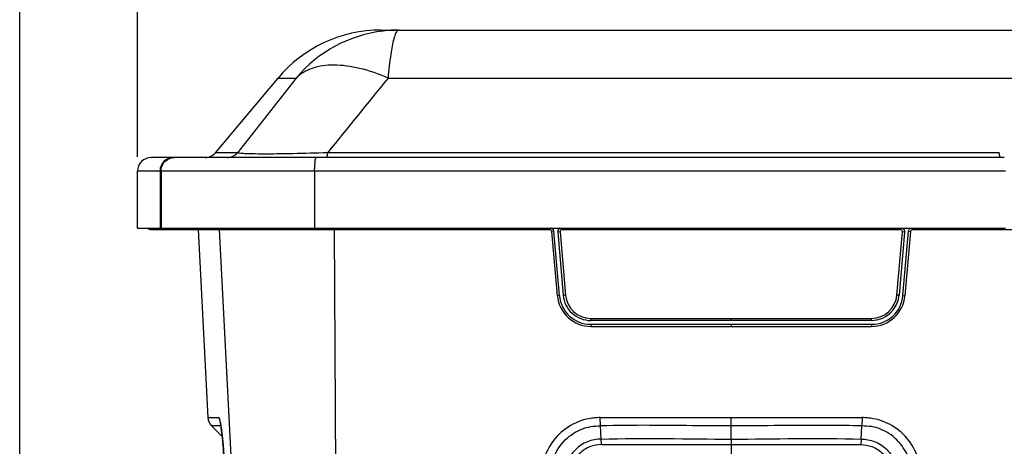
# Model space of a CAD drawing. Units: inches. Extents: x 0 to 17, y 0 to 11.
# Drawn here: x 10.7 to 12.8, y 8.6 to 9.6 of the extents above; entities that cross this region are included whole.
import ezdxf
from ezdxf.enums import TextEntityAlignment as Align

# ---------------------------------------------------------------- set-up
doc = ezdxf.new("R2010")
doc.units = ezdxf.units.IN
doc.header["$LTSCALE"] = 0.935
doc.header["$MEASUREMENT"] = 0
doc.layers.get('0').update_dxf_attribs({"linetype": 'CONTINUOUS'})
doc.layers.add('06___PRT_ALL_SURFS', color=7, linetype='CONTINUOUS')
doc.styles.get("Standard").update_dxf_attribs({"font": 'bluprnt.ttf'})
doc.dimstyles.new('DIMSTYLE_1', dxfattribs={"dimtxt": 0.125, "dimasz": 0.09375, "dimexe": 0.125, "dimexo": 0.03125, "dimgap": 0.0625, "dimtad": 0, "dimtih": 1, "dimtoh": 1, "dimlfac": 5.333333, "dimzin": 4, "dimdsep": 46, "dimtxsty": 'Standard', "dimblk": 'CLOSED', "dimblk1": 'CLOSED', "dimblk2": 'CLOSED', "dimcen": 0.09, "dimadec": 3, "dimazin": 1, "dimtfac": 1, "dimtdec": 3, "dimtofl": 0, "dimtmove": 0, "dimatfit": 3, "dimldrblk": 'CLOSED', "dimfxl": 0, "dimtolj": 1, "dimtzin": 4, "dimarcsym": 0})

# ---------------------------------------------------------------- blocks, each defined once
blk = doc.blocks.new('_CLOSED')
at = {"color": 0, "linetype": 'ByBlock'}
for p, q in [((0, 0), (-1, 0.167)), ((-1, 0.167), (-1, -0.167)), ((-1, -0.167), (0, 0)), ((-1, 0), (0, 0))]:
    blk.add_line(p, q, dxfattribs=at)
blk = doc.blocks.new('*D4')
at = {"color": 7, "linetype": 'Continuous'}
for p, q in [((10.6566, 8.3843), (10.6566, 10.3893)), ((13.7902, 8.3843), (13.7902, 10.3893)), ((10.6566, 10.2643), (12.3517, 10.2643)), ((13.7902, 10.2643), (13.1767, 10.2643))]:
    blk.add_line(p, q, dxfattribs=at)
at = {"color": 7, "linetype": 'Continuous', "xscale": 0.09375, "yscale": 0.09375, "zscale": 0.09375, "rotation": 180}
blk.add_blockref('_CLOSED', (10.6566, 10.2643), dxfattribs=at)
at = {"color": 7, "linetype": 'Continuous', "xscale": 0.09375, "yscale": 0.09375, "zscale": 0.09375}
blk.add_blockref('_CLOSED', (13.7902, 10.2643), dxfattribs=at)
at = {"color": 7, "linetype": 'Continuous'}
for s, p, p2 in [('16.71', (12.4142, 10.2018), (12.9142, 10.2018)), ('[', (12.4142, 10.0143), (12.5142, 10.0143)), (']', (13.0142, 10.0143), (13.1142, 10.0143)), ('424,5', (12.5142, 10.0143), (13.0142, 10.0143))]:
    blk.add_text(s, height=0.125, dxfattribs=at).set_placement(p, p2, align=Align.FIT)
blk = doc.blocks.new('*D5')
at = {"color": 7, "linetype": 'Continuous'}
for p, q in [((10.9161, 9.2746), (10.9161, 10.0194)), ((13.5067, 9.2846), (13.5067, 10.0194)), ((10.9161, 9.8944), (11.4639, 9.8944)), ((13.5067, 9.8944), (12.2889, 9.8944))]:
    blk.add_line(p, q, dxfattribs=at)
at = {"color": 7, "linetype": 'Continuous', "xscale": 0.09375, "yscale": 0.09375, "zscale": 0.09375, "rotation": 180}
blk.add_blockref('_CLOSED', (10.9161, 9.8944), dxfattribs=at)
at = {"color": 7, "linetype": 'Continuous', "xscale": 0.09375, "yscale": 0.09375, "zscale": 0.09375}
blk.add_blockref('_CLOSED', (13.5067, 9.8944), dxfattribs=at)
at = {"color": 7, "linetype": 'Continuous'}
for s, p, p2 in [('13.82', (11.5264, 9.8319), (12.0264, 9.8319)), ('[', (11.5264, 9.6444), (11.6264, 9.6444)), (']', (12.1264, 9.6444), (12.2264, 9.6444)), ('350,9', (11.6264, 9.6444), (12.1264, 9.6444))]:
    blk.add_text(s, height=0.125, dxfattribs=at).set_placement(p, p2, align=Align.FIT)

msp = doc.modelspace()

# ---------------------------------------------------------------- linework, layer by layer
at = {"color": 7, "linetype": 'Continuous'}
for p, q in [((11.4515, 9.5534), (12.9938, 9.5534)), ((12.8238, 9.2728), (10.9456, 9.2728)), ((10.9433, 9.1146), (11.8233, 9.1146)), ((10.9437, 9.1146), (10.9643, 9.1146)), ((10.9452, 9.1146), (10.9551, 9.1146)), ((10.9643, 9.1146), (10.9905, 9.1146)), ((11.0492, 9.1146), (11.0708, 8.7011)), ((11.8324, 9.1107), (11.8279, 9.1103)), ((11.8402, 8.9689), (11.8279, 9.1103)), ((11.8446, 8.9693), (11.8324, 9.1107)), ((11.841, 9.1091), (11.853, 8.97)), ((11.8459, 9.1095), (11.8579, 8.9704)), ((11.8505, 9.1146), (12.5948, 9.1146)), ((12.2227, 9.1146), (12.2227, 9.1178)), ((12.5874, 8.9704), (12.5994, 9.1095)), ((12.6043, 9.1091), (12.5923, 8.97)), ((12.6007, 8.9693), (12.6129, 9.1107)), ((12.6174, 9.1103), (12.6051, 8.9689)), ((12.6129, 9.1107), (12.6174, 9.1103)), ((12.6223, 9.1178), (12.622, 9.1146)), ((12.622, 9.1146), (13.502, 9.1146)), ((12.2227, 8.9146), (11.9135, 8.9146)), ((11.9136, 8.9193), (12.5316, 8.9193)), ((12.2227, 8.9146), (12.2227, 8.9193)), ((12.5318, 8.9146), (12.2227, 8.9146)), ((11.9135, 8.9062), (12.2227, 8.9062)), ((11.9137, 8.9015), (12.5316, 8.9015)), ((12.2227, 8.9062), (12.2227, 8.9015)), ((12.2227, 8.9062), (12.5318, 8.9062)), ((11.079, 8.6827), (11.1024, 8.6593))]:
    msp.add_line(p, q, dxfattribs=at)
at = {"color": 9, "linetype": 'Continuous'}
for p, q in [((11.2253, 9.4479), (11.2653, 9.4479)), ((11.4674, 9.4479), (12.9779, 9.4479)), ((11.1357, 9.2834), (11.0873, 9.2834)), ((12.8125, 9.2834), (11.334, 9.2834)), ((12.8262, 9.2433), (10.9161, 9.2433)), ((10.9654, 9.2433), (10.9654, 9.1178)), ((10.9677, 9.2433), (10.9677, 9.1178)), ((11.3057, 9.2433), (11.3057, 9.1178)), ((11.2062, 7.0085), (11.0961, 9.1146)), ((11.3487, 9.1146), (11.3619, 7.0081)), ((11.8459, 9.1095), (11.841, 9.1091)), ((12.6043, 9.1091), (12.5994, 9.1095)), ((11.8446, 8.9693), (11.8402, 8.9689)), ((11.8579, 8.9704), (11.853, 8.97)), ((12.5923, 8.97), (12.5874, 8.9704)), ((12.6007, 8.9693), (12.6051, 8.9689)), ((11.9135, 8.9146), (11.9136, 8.9193)), ((12.5318, 8.9146), (12.5316, 8.9193)), ((11.9135, 8.9062), (11.9137, 8.9015)), ((12.5318, 8.9062), (12.5316, 8.9015)), ((11.0708, 8.7011), (11.0951, 8.7011)), ((11.9344, 8.7011), (12.2227, 8.7011)), ((11.9353, 8.6827), (11.9344, 8.7011)), ((12.2227, 8.6827), (12.2227, 8.7011)), ((12.2227, 8.7011), (12.5109, 8.7011)), ((12.5109, 8.7011), (12.51, 8.6827)), ((11.0994, 8.6827), (11.079, 8.6827)), ((11.9364, 8.6538), (11.9353, 8.6827)), ((12.2227, 8.6538), (12.2227, 8.6827)), ((12.5089, 8.6538), (12.51, 8.6827)), ((11.937, 8.6415), (11.9364, 8.6538)), ((12.2227, 8.6538), (12.2227, 7.0081)), ((12.5089, 8.6538), (12.5083, 8.6415)), ((11.937, 8.6415), (12.5083, 8.6415))]:
    msp.add_line(p, q, dxfattribs=at)
at = {"color": 7, "linetype": 'Continuous'}
for points in [[(11.0979, 8.6911), (11.0979, 8.691), (11.098, 8.6908), (11.0981, 8.6905), (11.0982, 8.69), (11.0983, 8.6894), (11.0984, 8.6887), (11.0986, 8.6879), (11.0987, 8.6871), (11.0989, 8.6861), (11.0991, 8.6851), (11.0993, 8.684), (11.0995, 8.6828), (11.0996, 8.6815), (11.0998, 8.6802), (11.1, 8.6788), (11.1002, 8.6774), (11.1004, 8.6759), (11.1007, 8.6743), (11.1009, 8.6726), (11.1011, 8.6709), (11.1013, 8.6691), (11.1015, 8.6672), (11.1018, 8.6652), (11.102, 8.6632), (11.1022, 8.6611), (11.1024, 8.6589), (11.1027, 8.6567), (11.1029, 8.6544), (11.1031, 8.652), (11.1034, 8.6496), (11.1036, 8.6471), (11.1039, 8.6445), (11.1041, 8.6419), (11.1043, 8.6392), (11.1046, 8.6364)], [(11.1024, 8.6593), (11.1027, 8.6562), (11.1029, 8.654)], [(11.1029, 8.654), (11.1031, 8.6517), (11.1034, 8.6494), (11.1036, 8.647), (11.1038, 8.6445), (11.1041, 8.642)], [(11.1041, 8.642), (11.1043, 8.6394), (11.1045, 8.6367), (11.1048, 8.634), (11.105, 8.6313), (11.1052, 8.6284), (11.1055, 8.6255), (11.1057, 8.6225), (11.1059, 8.6195), (11.1062, 8.6164), (11.1064, 8.6132), (11.1066, 8.61), (11.1068, 8.6067), (11.1071, 8.6033), (11.1073, 8.5998), (11.1075, 8.5963), (11.1078, 8.5927), (11.108, 8.589), (11.1082, 8.5852)]]:
    msp.add_lwpolyline(points, dxfattribs=at)
for centre, radius, start, end in [((11.4515, 9.2581), 0.2953, 90, 140), ((11.0647, 9.3024), 0.0295, 270, 320), ((10.9456, 9.2433), 0.0295, 90, 180), ((10.9433, 9.1193), 0.00469, 198.1356, 270.0406), ((11.8233, 9.1099), 0.00469, 4.96, 90), ((11.8505, 9.1099), 0.00469, 90, 184.96), ((12.5948, 9.1099), 0.00469, 355.04, 90), ((12.622, 9.1099), 0.00469, 90, 175.04), ((11.9137, 8.9753), 0.0737, 184.9477, 270.0134), ((11.9136, 8.9752), 0.0559, 184.9276, 270.0346), ((12.5317, 8.9752), 0.0559, 269.9654, 355.0724), ((12.5316, 8.9753), 0.0737, 269.9866, 355.0522)]:
    msp.add_arc(centre, radius, start, end, dxfattribs=at)
at = {"color": 9, "linetype": 'Continuous'}
for centre, radius, start, end in [((11.4911, 9.2589), 0.2944, 96.6915, 140.0776), ((11.491, 9.259), 0.2944, 90.0069, 96.6775), ((11.5881, 9.5048), 0.112, 162.3453, 164.0348), ((83.0938, -47.2951), 91.5374, 141.692007, 141.823097), ((69.9678, -38.1286), 75.4044, 140.879696, 141.040614), ((11.1131, 9.3023), 0.0294, 270.0125, 320.1028), ((10.9949, 9.2434), 0.0295, 90.0761, 180.0759), ((11.4469, 9.2483), 0.141, 174.7014, 176.0106), ((11.9134, 8.9753), 0.0691, 184.9664, 270.0298), ((12.5319, 8.9753), 0.0606, 269.9678, 355.0357), ((12.5319, 8.9753), 0.0691, 269.9697, 355.0334), ((10.7232, 8.6282), 0.3804, 7.6107, 8.5027)]:
    msp.add_arc(centre, radius, start, end, dxfattribs=at)
for points, knots in [([(11.491, 9.5534), (11.489, 9.5534), (11.4843, 9.5479), (11.4826, 9.5425), (11.4814, 9.5387)], [0, 0, 0, 0, 0.337919, 1, 1, 1, 1]), ([(11.4805, 9.5355), (11.4771, 9.5239), (11.4721, 9.4947), (11.4689, 9.4653), (11.4674, 9.4479)], [0, 0, 0, 0, 0.409176, 1, 1, 1, 1]), ([(11.4674, 9.4479), (11.4472, 9.4568), (11.408, 9.4702), (11.3509, 9.4786), (11.3017, 9.4728), (11.2749, 9.4575), (11.2653, 9.4479)], [0, 0, 0, 0, 0.311571, 0.58185, 0.807889, 1, 1, 1, 1]), ([(11.334, 9.2834), (11.3085, 9.2826), (11.2715, 9.2816), (11.2244, 9.2808), (11.1947, 9.2806), (11.1708, 9.2808), (11.1532, 9.2811), (11.1425, 9.2821), (11.137, 9.2825), (11.1357, 9.2834)], [0, 0, 0, 0, 0.385572, 0.559912, 0.71159, 0.833408, 0.921489, 0.975936, 1, 1, 1, 1]), ([(11.334, 9.2834), (11.3337, 9.2808), (11.3333, 9.2773), (11.3324, 9.274), (11.3316, 9.2728), (11.3313, 9.2728)], [0, 0, 0, 0, 0.708995, 0.906309, 1, 1, 1, 1]), ([(10.9677, 9.2433), (10.9677, 9.2508), (10.9739, 9.2665), (10.9896, 9.2728), (10.997, 9.2728)], [0, 0, 0, 0, 0.501407, 1, 1, 1, 1]), ([(11.3057, 9.2433), (11.3057, 9.2446), (11.3058, 9.2495), (11.306, 9.2544), (11.3062, 9.2581)], [0, 0, 0, 0, 0.259995, 1, 1, 1, 1]), ([(11.3065, 9.2613), (11.3067, 9.2641), (11.3072, 9.268), (11.3082, 9.2716), (11.309, 9.2728), (11.3093, 9.2728)], [0, 0, 0, 0, 0.70933, 0.907415, 1, 1, 1, 1]), ([(11.1559, 9.1178), (11.156, 9.1174), (11.1564, 9.1161), (11.1575, 9.1146), (11.1584, 9.1146)], [0, 0, 0, 0, 0.313054, 1, 1, 1, 1]), ([(11.8324, 9.1107), (11.8323, 9.1115), (11.8317, 9.1143), (11.8297, 9.1168), (11.8279, 9.1179)], [0, 0, 0, 0, 0.265602, 1, 1, 1, 1]), ([(11.8505, 9.1146), (11.8503, 9.1146), (11.8506, 9.1163), (11.8503, 9.117), (11.8503, 9.1178)], [0, 0, 0, 0, 0.264537, 1, 1, 1, 1]), ([(12.5948, 9.1146), (12.595, 9.1146), (12.5947, 9.1163), (12.595, 9.117), (12.595, 9.1178)], [0, 0, 0, 0, 0.264545, 1, 1, 1, 1]), ([(12.6129, 9.1107), (12.613, 9.1115), (12.6136, 9.1143), (12.6156, 9.1167), (12.6173, 9.1178)], [0, 0, 0, 0, 0.266048, 1, 1, 1, 1]), ([(11.853, 8.97), (11.8543, 8.9554), (11.8684, 8.9261), (11.8988, 8.9147), (11.9135, 8.9146)], [0, 0, 0, 0, 0.500146, 1, 1, 1, 1]), ([(11.0994, 8.6844), (11.0987, 8.6886), (11.0977, 8.6939), (11.0964, 8.7001), (11.0951, 8.7011)], [0, 0, 0, 0, 0.726973, 1, 1, 1, 1]), ([(11.9344, 8.7011), (11.9303, 8.701), (11.9221, 8.7003), (11.9056, 8.6984), (11.8775, 8.6899), (11.8416, 8.6668), (11.8174, 8.6316), (11.8069, 8.5996), (11.8054, 8.5828), (11.8048, 8.5744)], [0, 0, 0, 0, 0.0619, 0.123711, 0.248879, 0.498368, 0.748464, 0.873435, 1, 1, 1, 1]), ([(12.6405, 8.5744), (12.6399, 8.5828), (12.6384, 8.5996), (12.6279, 8.6316), (12.6037, 8.6668), (12.5678, 8.6899), (12.5397, 8.6984), (12.5232, 8.7003), (12.515, 8.701), (12.5109, 8.7011)], [0, 0, 0, 0, 0.126565, 0.251536, 0.501632, 0.751121, 0.876289, 0.9381, 1, 1, 1, 1]), ([(11.1089, 8.5743), (11.1078, 8.594), (11.1055, 8.6288), (11.1022, 8.6636), (11.1002, 8.6786)], [0, 0, 0, 0, 0.565467, 1, 1, 1, 1]), ([(11.9364, 8.6538), (11.9315, 8.6535), (11.9211, 8.6529), (11.9009, 8.6469), (11.8781, 8.6318), (11.8631, 8.6089), (11.8573, 8.5887), (11.8566, 8.5783), (11.8563, 8.5735)], [0, 0, 0, 0, 0.117332, 0.247391, 0.500181, 0.753017, 0.883717, 1, 1, 1, 1]), ([(12.5089, 8.6538), (12.5138, 8.6535), (12.5242, 8.6529), (12.5444, 8.6469), (12.5672, 8.6318), (12.5822, 8.6089), (12.588, 8.5887), (12.5887, 8.5783), (12.589, 8.5735)], [0, 0, 0, 0, 0.117338, 0.247402, 0.500198, 0.753029, 0.883724, 1, 1, 1, 1]), ([(11.937, 8.6415), (11.9289, 8.6415), (11.9107, 8.6385), (11.8867, 8.6226), (11.8717, 8.5986), (11.8689, 8.581), (11.8689, 8.5733)], [0, 0, 0, 0, 0.228525, 0.507538, 0.783432, 1, 1, 1, 1]), ([(12.5083, 8.6415), (12.5164, 8.6415), (12.5346, 8.6385), (12.5586, 8.6226), (12.5736, 8.5986), (12.5764, 8.581), (12.5764, 8.5733)], [0, 0, 0, 0, 0.228572, 0.507628, 0.783452, 1, 1, 1, 1])]:
    msp.add_open_spline(points, degree=3, knots=knots, dxfattribs=at)
at = {"color": 7, "linetype": 'Continuous'}
for points, knots in [([(12.8125, 9.2834), (12.8126, 9.2819), (12.8128, 9.2794), (12.8132, 9.2759), (12.8136, 9.2741), (12.814, 9.2728), (12.8143, 9.2728)], [0, 0, 0, 0, 0.412404, 0.723758, 0.919928, 1, 1, 1, 1]), ([(11.3371, 9.1146), (11.3367, 9.1146), (11.3368, 9.1163), (11.3366, 9.1171), (11.3365, 9.1178)], [0, 0, 0, 0, 0.301303, 1, 1, 1, 1]), ([(11.823, 9.1178), (11.823, 9.117), (11.8233, 9.1163), (11.8229, 9.1146), (11.8233, 9.1146)], [0, 0, 0, 0, 0.716042, 1, 1, 1, 1]), ([(11.8239, 8.5733), (11.8245, 8.5807), (11.8256, 8.5951), (11.8322, 8.6159), (11.8426, 8.6351), (11.8567, 8.6525), (11.8741, 8.6663), (11.8933, 8.6762), (11.9139, 8.682), (11.9281, 8.6825), (11.9353, 8.6827)], [0, 0, 0, 0, 0.12719, 0.24891, 0.374957, 0.504164, 0.632427, 0.756469, 0.874935, 1, 1, 1, 1]), ([(12.2227, 8.6827), (12.1988, 8.6827), (12.103, 8.6834), (12.0072, 8.6849), (11.9353, 8.6827)], [0, 0, 0, 0, 0.248762, 1, 1, 1, 1]), ([(12.51, 8.6827), (12.4862, 8.6834), (12.3904, 8.6848), (12.2946, 8.6827), (12.2227, 8.6827)], [0, 0, 0, 0, 0.248547, 1, 1, 1, 1]), ([(12.6214, 8.5733), (12.6206, 8.5807), (12.6193, 8.5951), (12.6125, 8.616), (12.6019, 8.6352), (12.5879, 8.6526), (12.5706, 8.6664), (12.5517, 8.6762), (12.5312, 8.682), (12.5172, 8.6824), (12.51, 8.6827)], [0, 0, 0, 0, 0.12786, 0.250615, 0.377672, 0.507313, 0.635038, 0.757977, 0.87536, 1, 1, 1, 1])]:
    msp.add_open_spline(points, degree=3, knots=knots, dxfattribs=at)
at = {"color": 9, "linetype": 'Continuous'}
for points in [[(10.9905, 9.1146), (10.9887, 9.1146), (10.9867, 9.1161), (10.9861, 9.1178)], [(11.0421, 9.1178), (11.0426, 9.1163), (11.0442, 9.1146), (11.0459, 9.1146)], [(11.8453, 9.1178), (11.8426, 9.1161), (11.8407, 9.1123), (11.841, 9.1091)], [(12.6, 9.1178), (12.6027, 9.1161), (12.6046, 9.1123), (12.6043, 9.1091)]]:
    msp.add_open_spline(points, degree=3, dxfattribs=at)
at = {"color": 7, "linetype": 'Continuous'}
for points in [[(11.0708, 8.7011), (11.0712, 8.6944), (11.0743, 8.6874), (11.079, 8.6827)], [(11.0951, 8.7011), (11.0953, 8.6972), (11.0963, 8.6932), (11.0981, 8.6897)], [(11.9364, 8.6538), (12.0318, 8.6568), (12.1272, 8.6538), (12.2227, 8.6538)], [(12.2227, 8.6538), (12.3181, 8.6538), (12.4135, 8.6568), (12.5089, 8.6538)]]:
    msp.add_open_spline(points, degree=3, dxfattribs=at)
at = {"layer": '06___PRT_ALL_SURFS', "color": 7, "linetype": 'Continuous'}
for p, q in [((11.0873, 9.2834), (11.2253, 9.4479)), ((10.9161, 9.1178), (10.9161, 9.2433)), ((10.9161, 9.1178), (12.8262, 9.1178))]:
    msp.add_line(p, q, dxfattribs=at)

# ---------------------------------------------------------------- dimensions: what is measured, and where the dimension line sits
at = {"color": 7, "linetype": 'Continuous'}
dim = msp.add_linear_dim(base=(10.6566, 10.2643), p1=(13.7902, 8.353), p2=(10.6566, 8.353), angle=180, text='<>\\P[]', dimstyle='DIMSTYLE_1', dxfattribs=at)
dim.commit()
dim.dimension.update_dxf_attribs({"geometry": '*D4', "text_midpoint": (12.7642, 10.1706), "dimtype": 160})
dim = msp.add_linear_dim(base=(13.5067, 9.8944), p1=(10.9161, 9.2433), p2=(13.5067, 9.2534), text='<>\\P[]', dimstyle='DIMSTYLE_1', dxfattribs=at)
dim.commit()
dim.dimension.update_dxf_attribs({"geometry": '*D5', "text_midpoint": (11.8764, 9.8007), "dimtype": 160})

doc.saveas('drawing.dxf')
